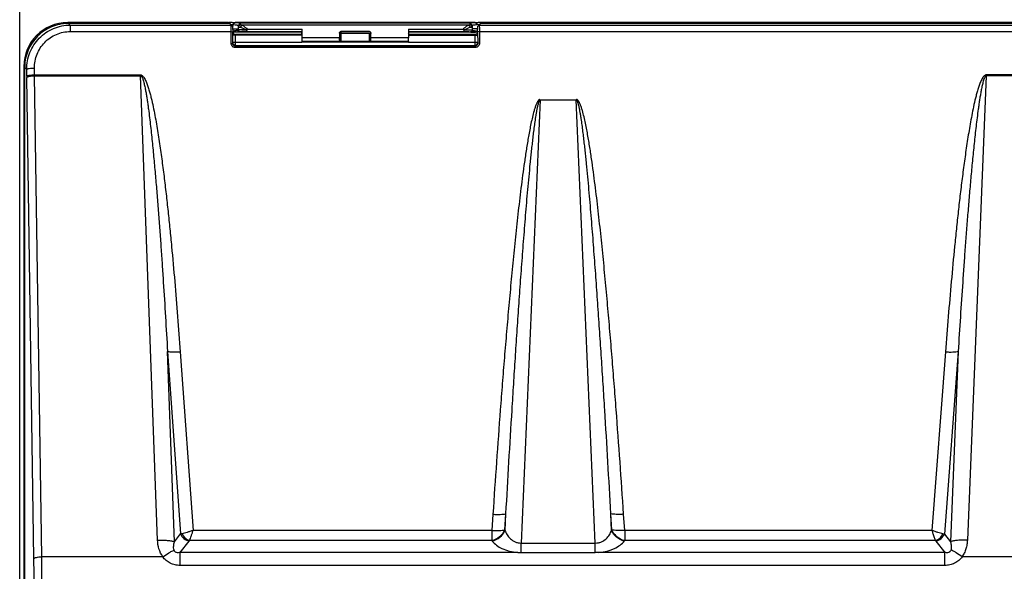
# Model space of a CAD drawing. Units: inches. Extents: x 0 to 17, y 0 to 11.
# Drawn here: x 2.1 to 4.4, y 7.7 to 9 of the extents above; entities that cross this region are included whole.
import ezdxf

# ---------------------------------------------------------------- set-up
doc = ezdxf.new("R2010")
doc.units = ezdxf.units.IN
doc.header["$LTSCALE"] = 0.935
doc.header["$MEASUREMENT"] = 0
doc.layers.get('0').update_dxf_attribs({"linetype": 'CONTINUOUS'})
doc.styles.add('TEXTSTYLE_2', font='shanno.ttf')
doc.dimstyles.new('DIMSTYLE_1', dxfattribs={"dimtxt": 0.188, "dimasz": 0.1875, "dimexe": 0.125, "dimexo": 0.0625, "dimgap": 0.094, "dimtad": 0, "dimtih": 1, "dimtoh": 1, "dimlfac": 5.319149, "dimzin": 4, "dimdsep": 46, "dimtxsty": 'TEXTSTYLE_2', "dimblk": '_FILLED', "dimblk1": '_FILLED', "dimblk2": '_FILLED', "dimcen": 0.09, "dimadec": 0, "dimazin": 0, "dimtp": 0.001, "dimtm": 0.001, "dimtfac": 1, "dimtofl": 0, "dimtmove": 0, "dimatfit": 3, "dimldrblk": '_FILLED', "dimfxl": 1, "dimtolj": 1, "dimtzin": 4, "dimarcsym": 0})

# ---------------------------------------------------------------- blocks, each defined once
blk = doc.blocks.new('_FILLED')
at = {"color": 0, "linetype": 'BYBLOCK'}
blk.add_solid([(0, 0), (-1, 0.167), (-1, -0.167)], dxfattribs=at)
blk = doc.blocks.new('*D0')
at = {"color": 2, "linetype": 'CONTINUOUS'}
for p, q in [((2.0626, 7.5438), (2.0626, 10.0446)), ((8.9394, 7.5438), (8.9394, 10.0446)), ((2.0626, 9.9196), (4.9932, 9.9196)), ((8.9394, 9.9196), (6.0088, 9.9196))]:
    blk.add_line(p, q, dxfattribs=at)
at = {"color": 2, "linetype": 'CONTINUOUS', "xscale": 0.1875, "yscale": 0.1875, "zscale": 0.1875, "rotation": 180}
blk.add_blockref('_FILLED', (2.0626, 9.9196), dxfattribs=at)
at = {"color": 2, "linetype": 'CONTINUOUS', "xscale": 0.1875, "yscale": 0.1875, "zscale": 0.1875}
blk.add_blockref('_FILLED', (8.9394, 9.9196), dxfattribs=at)
at = {"color": 2, "linetype": 'CONTINUOUS', "insert": (5.424, 10.0136), "char_height": 0.188, "width": 0.827616, "attachment_point": 2, "line_spacing_factor": 0.9, "style": 'TEXTSTYLE_2'}
blk.add_mtext('36.58\\P[929,1]', dxfattribs=at)

msp = doc.modelspace()

# ---------------------------------------------------------------- linework, layer by layer
at = {"color": 9, "linetype": 'CONTINUOUS'}
for p, q in [((2.178, 9.0355), (2.178, 9.0375)), ((2.1842, 9.0315), (2.1802, 9.0355)), ((2.1842, 9.0315), (2.1842, 9.016)), ((2.1842, 9.0315), (2.5708, 9.0315)), ((2.1842, 9.016), (2.5706, 9.016)), ((2.5639, 9.0349), (2.5639, 9.0375)), ((2.5706, 9.016), (2.5748, 9.0152)), ((2.5708, 9.0315), (2.5751, 9.0272)), ((2.5756, 9.0223), (2.5874, 9.0223)), ((2.5925, 9.0357), (2.5874, 9.0307)), ((2.5874, 9.0307), (2.5874, 9.0223)), ((2.5874, 9.0223), (2.5874, 9.0189)), ((2.588, 9.0195), (2.5874, 9.0189)), ((2.5931, 9.0326), (2.588, 9.0275)), ((2.588, 9.0275), (2.588, 9.0195)), ((3.1462, 9.0361), (2.5919, 9.0361)), ((3.1455, 9.0357), (2.5925, 9.0357)), ((3.1414, 9.0314), (2.5967, 9.0314)), ((2.6087, 9.0158), (2.7412, 9.0158)), ((2.6092, 9.022), (2.7413, 9.022)), ((2.8349, 9.0159), (2.8351, 9.0157)), ((2.8351, 8.9918), (2.8351, 9.0157)), ((2.8351, 9.0157), (2.9029, 9.0157)), ((2.9968, 9.022), (3.1288, 9.022)), ((2.9968, 9.0158), (3.1293, 9.0158)), ((3.1449, 9.0326), (3.15, 9.0275)), ((3.1455, 9.0357), (3.1506, 9.0307)), ((3.15, 9.0275), (3.15, 9.0195)), ((3.15, 9.0195), (3.1506, 9.0189)), ((3.1506, 9.0223), (3.1506, 9.0307)), ((3.1625, 9.0223), (3.1506, 9.0223)), ((3.1506, 9.0189), (3.1506, 9.0223)), ((3.1672, 9.0315), (3.163, 9.0272)), ((3.1674, 9.016), (3.1632, 9.0152)), ((3.1672, 9.0315), (5.2028, 9.0315)), ((3.1674, 9.016), (5.2026, 9.016)), ((3.1741, 9.0349), (3.1741, 9.0375)), ((2.7408, 9.0068), (2.5751, 9.0068)), ((2.5813, 9.0144), (2.5797, 9.0143)), ((2.5813, 9.0068), (2.5815, 9.0087)), ((2.5813, 8.9901), (2.5813, 9.0068)), ((2.5922, 9.0154), (2.5916, 9.0147)), ((2.8351, 8.9918), (2.7411, 8.9918)), ((2.8312, 9.0121), (2.8314, 9.0119)), ((2.8314, 9.0119), (2.8314, 8.9951)), ((2.8351, 9.0119), (2.9067, 9.0119)), ((2.9029, 8.9918), (2.9029, 9.0119)), ((2.997, 8.9918), (2.9029, 8.9918)), ((2.9971, 9.0068), (3.1629, 9.0068)), ((3.1459, 9.0154), (3.1465, 9.0147)), ((3.1565, 9.0087), (3.1567, 9.0068)), ((3.1567, 9.0144), (3.1583, 9.0143)), ((3.1567, 9.0068), (3.1567, 8.9901)), ((2.5748, 8.9871), (2.5751, 8.9888)), ((2.5751, 8.9901), (2.741, 8.9901)), ((2.5751, 8.9888), (2.5751, 8.9901)), ((2.5809, 8.9807), (2.5813, 8.9827)), ((2.5809, 8.9772), (2.5809, 8.9807)), ((2.5813, 8.9827), (2.5813, 8.9901)), ((2.5813, 8.9827), (3.1567, 8.9827)), ((2.997, 8.9901), (3.1629, 8.9901)), ((3.1567, 8.9901), (3.1567, 8.9827)), ((3.1567, 8.9827), (3.1571, 8.9807)), ((3.1571, 8.9772), (3.1571, 8.9807)), ((3.1629, 8.9901), (3.1629, 8.9888)), ((3.1629, 8.9888), (3.1633, 8.9871)), ((2.0745, 8.932), (2.0725, 8.932)), ((2.0795, 8.9249), (2.0745, 8.9299)), ((2.0797, 8.9085), (2.0795, 8.9249)), ((2.0985, 8.9117), (2.0983, 8.9281)), ((2.0967, 7.7483), (2.0798, 8.9053)), ((2.0985, 8.9117), (2.3531, 8.9117)), ((2.1155, 7.7524), (2.0985, 8.9096)), ((2.0985, 8.9096), (2.3531, 8.9096)), ((2.3531, 8.9096), (2.3531, 8.9117)), ((2.3939, 7.7926), (2.3531, 8.9096)), ((4.3855, 8.9096), (4.3401, 7.7924)), ((4.3855, 8.9117), (4.3855, 8.9096)), ((4.4722, 8.9117), (4.3855, 8.9117)), ((4.4722, 8.9096), (4.3855, 8.9096)), ((3.3135, 8.852), (3.268, 7.7856)), ((3.4458, 7.7856), (3.4002, 8.8519)), ((2.4178, 8.2465), (2.4493, 7.8073)), ((2.4346, 7.7886), (2.4178, 8.2465)), ((2.4484, 8.2456), (2.4792, 7.816)), ((4.2875, 8.2456), (4.2549, 7.816)), ((4.318, 8.2464), (4.2848, 7.8072)), ((4.318, 8.2464), (4.2995, 7.7885)), ((3.1999, 7.8548), (3.1973, 7.816)), ((3.2304, 7.8559), (3.2279, 7.8171)), ((3.2304, 7.8559), (3.2287, 7.816)), ((3.4859, 7.8171), (3.4833, 7.8559)), ((3.485, 7.816), (3.4833, 7.8559)), ((3.5165, 7.816), (3.5139, 7.8548)), ((3.1973, 7.816), (2.4792, 7.816)), ((3.1973, 7.816), (3.1973, 7.7915)), ((3.2279, 7.8171), (3.2287, 7.816)), ((3.485, 7.816), (3.4859, 7.8171)), ((3.5165, 7.816), (3.5165, 7.7915)), ((4.2549, 7.816), (3.5165, 7.816)), ((2.4346, 7.7886), (2.4493, 7.8073)), ((2.448, 7.7629), (2.4697, 7.7904)), ((2.4528, 7.808), (2.4493, 7.8073)), ((2.4708, 7.7915), (2.4697, 7.7904)), ((3.1973, 7.7915), (2.4708, 7.7915)), ((3.1973, 7.7915), (3.1981, 7.7904)), ((3.268, 7.7626), (3.268, 7.7856)), ((3.268, 7.7856), (3.4458, 7.7856)), ((3.4458, 7.7626), (3.4458, 7.7856)), ((3.5156, 7.7904), (3.5165, 7.7915)), ((4.2634, 7.7915), (3.5165, 7.7915)), ((4.2634, 7.7915), (4.2645, 7.7904)), ((4.2645, 7.7904), (4.286, 7.7629)), ((4.2848, 7.8072), (4.2813, 7.8079)), ((4.2848, 7.8072), (4.2995, 7.7885)), ((2.448, 7.7318), (2.448, 7.7629)), ((3.2597, 7.7629), (2.448, 7.7629)), ((3.2597, 7.7629), (3.2676, 7.7626)), ((3.4541, 7.7629), (3.4458, 7.7626)), ((3.4565, 7.763), (3.4541, 7.7629)), ((4.286, 7.7318), (4.286, 7.7629)), ((4.286, 7.7318), (2.448, 7.7318))]:
    msp.add_line(p, q, dxfattribs=at)
at = {"color": 7, "linetype": 'CONTINUOUS'}
for p, q in [((2.5639, 9.0375), (2.178, 9.0375)), ((2.5443, 9.0355), (2.1802, 9.0355)), ((2.5614, 9.0351), (2.5534, 9.0354)), ((2.567, 9.0346), (2.5614, 9.0351)), ((2.5736, 9.0375), (2.565, 9.0375)), ((2.571, 9.0321), (2.5694, 9.034)), ((2.5694, 9.034), (2.5736, 9.0298)), ((2.5705, 8.9879), (2.5706, 9.016)), ((2.5706, 9.016), (2.5707, 9.0292)), ((2.5707, 9.0292), (2.5708, 9.0303)), ((2.5708, 9.0315), (2.571, 9.0321)), ((2.5708, 9.0303), (2.5708, 9.0315)), ((2.5753, 9.0279), (2.571, 9.0321)), ((2.5805, 9.0372), (2.5729, 9.0374)), ((2.5733, 9.033), (2.5768, 9.0349)), ((2.5733, 9.033), (2.5807, 9.0324)), ((2.5753, 9.0278), (2.5736, 9.0298)), ((2.5749, 9.0212), (2.5751, 9.0272)), ((2.5751, 9.0272), (2.5753, 9.0279)), ((3.1576, 9.0375), (2.5805, 9.0375)), ((2.5874, 9.0307), (2.588, 9.0275)), ((2.5967, 9.0314), (2.5923, 9.0264)), ((2.5925, 9.0357), (2.5931, 9.0326)), ((2.608, 9.0193), (2.6066, 9.0199)), ((2.7398, 9.0143), (2.7412, 9.0158)), ((2.9031, 9.0159), (2.8349, 9.0159)), ((2.9968, 9.0158), (2.9983, 9.0143)), ((3.1315, 9.0199), (3.1301, 9.0193)), ((3.1414, 9.0314), (3.1457, 9.0264)), ((3.1449, 9.0326), (3.1455, 9.0357)), ((3.15, 9.0275), (3.1506, 9.0307)), ((3.1641, 9.0374), (3.1576, 9.0372)), ((3.1628, 9.0278), (3.167, 9.0321)), ((3.1644, 9.0298), (3.1628, 9.0278)), ((3.1628, 9.0279), (3.163, 9.0272)), ((3.163, 9.0272), (3.1631, 9.021)), ((3.1731, 9.0375), (3.1644, 9.0375)), ((3.1687, 9.034), (3.1644, 9.0298)), ((3.1687, 9.034), (3.167, 9.0321)), ((3.167, 9.0321), (3.1672, 9.0315)), ((3.1672, 9.0315), (3.1674, 9.0235)), ((3.1674, 9.0235), (3.1674, 9.016)), ((3.1674, 9.016), (3.1675, 8.9879)), ((5.1959, 9.0375), (3.1741, 9.0375)), ((5.1763, 9.0355), (3.1937, 9.0355)), ((2.5748, 8.9871), (2.5748, 9.0152)), ((2.5797, 9.0143), (2.5752, 9.0144)), ((2.7398, 9.0143), (2.5797, 9.0143)), ((2.7408, 9.0087), (2.5814, 9.0087)), ((2.7408, 9.0112), (2.7398, 9.0143)), ((2.7411, 8.9918), (2.7412, 9.0008)), ((2.8312, 9.0008), (2.7412, 9.0008)), ((2.8314, 8.9951), (2.8312, 9.0008)), ((2.9029, 8.9918), (2.8351, 8.9918)), ((2.9067, 8.9951), (2.9068, 9.0008)), ((2.9968, 9.0008), (2.9068, 9.0008)), ((2.997, 8.9918), (2.9968, 9.0008)), ((3.1566, 9.0087), (2.9971, 9.0087)), ((2.9972, 9.0112), (2.9983, 9.0143)), ((3.1583, 9.0143), (2.9983, 9.0143)), ((3.1598, 9.0144), (3.1583, 9.0143)), ((3.1615, 9.0144), (3.1598, 9.0144)), ((3.1626, 9.0144), (3.1615, 9.0144)), ((3.1632, 9.0152), (3.1633, 8.9871)), ((2.5705, 8.9879), (2.5748, 8.9871)), ((3.1571, 8.9807), (2.5809, 8.9807)), ((3.1571, 8.9772), (2.5809, 8.9772)), ((2.997, 8.9904), (2.741, 8.9904)), ((3.1675, 8.9879), (3.1633, 8.9871)), ((2.0725, 8.932), (2.0725, 7.5958)), ((2.0745, 8.9299), (2.0745, 7.6754)), ((3.3129, 8.852), (3.4003, 8.8519)), ((3.2676, 7.7626), (3.4458, 7.7626)), ((4.286, 7.7629), (3.4541, 7.7629)), ((2.4069, 7.7524), (2.1155, 7.7524)), ((4.5306, 7.7524), (4.3271, 7.7524))]:
    msp.add_line(p, q, dxfattribs=at)
for centre, radius, start, end in [((2.178, 8.932), 0.1055, 90, 180), ((2.1802, 8.931), 0.1045, 89.9866, 91.0026), ((2.5446, 8.6663), 0.3692, 88.6291, 90.0481), ((2.5645, 9.4106), 0.373, 269.9158, 270.0842), ((2.5644, 8.6861), 0.3514, 89.1727, 89.8989), ((2.5645, 8.6924), 0.3451, 88.6075, 89.1776), ((2.5598, 9.3912), 0.3585, 271.7115, 272.1489), ((3.1851, 9.0137), 0.6103, 179.2975, 179.8586), ((2.5362, 9.1053), 0.0812, 299.9632, 303.0252), ((3.172, 8.8819), 0.1513, 92.7287, 93.7009), ((2.5868, 9.014), 0.5764, 0.1249, 0.7032), ((3.1729, 8.7169), 0.3206, 91.3944, 91.5778), ((3.1757, 9.3156), 0.2828, 267.7834, 268.3408), ((3.1736, 8.6842), 0.3534, 90.0872, 91.3834), ((3.1736, 9.4249), 0.3873, 269.9259, 270.0741), ((3.1935, 8.6633), 0.3722, 89.9578, 91.3881), ((2.1792, 8.9299), 0.1046, 178.9915, 180.0118)]:
    msp.add_arc(centre, radius, start, end, dxfattribs=at)
at = {"color": 9, "linetype": 'CONTINUOUS'}
for centre, radius, start, end in [((2.5922, 9.0195), 0.00413, 209.9582, 225.6638), ((2.8351, 9.0119), 0.00376, 90.0033, 179.9967), ((3.1459, 9.0195), 0.00412, 299.9447, 314.0966), ((2.9103, 8.9174), 0.8306, 180.6172, 180.8399), ((2.4525, 8.9176), 0.3541, 180.9454, 181.2865), ((-43.172, 7.1508), 45.2727, 359.24375, 0.75622), ((-43.7646, 7.1508), 45.884, 359.24876, 0.75124)]:
    msp.add_arc(centre, radius, start, end, dxfattribs=at)
at = {"color": 7, "linetype": 'CONTINUOUS'}
for centre, major_axis, ratio, start_param, end_param in [((2.741, 9.0127), (0, 0.0188), 0.017455, -2.256366, -1.055256), ((2.7412, 9.0199), (0, 0.00414), 0.017455, -3.124139, -1.055256), ((2.9971, 9.0127), (0, 0.0188), 0.017455, 1.055256, 2.256366), ((2.9968, 9.0199), (0, 0.00414), 0.017455, 1.055256, 3.124139), ((2.741, 8.996), (0, 0.00564), 0.017455, 2.717402, 3.864714), ((2.8315, 9.0127), (0, 0.0188), 0.017455, -4.682528, -4.026819), ((2.8351, 8.9951), (0.00376, 0), 0.882605, -3.124139, -1.570796), ((2.9029, 8.9951), (0.00376, 0), 0.882605, -1.570796, -0.017453), ((2.9065, 9.0127), (0, 0.0188), 0.017455, -2.256366, -1.600658), ((2.997, 8.996), (0, 0.00564), 0.017455, -3.864714, -2.717402)]:
    msp.add_ellipse(centre, major_axis=major_axis, ratio=ratio, start_param=start_param, end_param=end_param, dxfattribs=at)
for points, knots in [([(2.1783, 9.0355), (2.1716, 9.0354), (2.1581, 9.0338), (2.1387, 9.0277), (2.1207, 9.018), (2.105, 9.005), (2.0921, 8.9893), (2.0823, 8.9714), (2.0762, 8.952), (2.0747, 8.9385), (2.0746, 8.9317)], [0, 0, 0, 0, 0.124991, 0.250041, 0.375014, 0.500019, 0.625025, 0.749997, 0.875025, 1, 1, 1, 1]), ([(2.5694, 9.034), (2.5693, 9.0341), (2.5691, 9.0342), (2.5686, 9.0344), (2.5679, 9.0345), (2.5673, 9.0346), (2.567, 9.0346)], [0, 0, 0, 0, 0.111965, 0.316233, 0.613469, 1, 1, 1, 1]), ([(2.5919, 9.0361), (2.5914, 9.0363), (2.59, 9.0365), (2.5875, 9.0367), (2.5842, 9.037), (2.5818, 9.0371), (2.5805, 9.0372)], [0, 0, 0, 0, 0.147595, 0.367992, 0.654561, 1, 1, 1, 1]), ([(2.5807, 9.0324), (2.5816, 9.0323), (2.5833, 9.0321), (2.5852, 9.0318), (2.5863, 9.0314), (2.5869, 9.0312), (2.5872, 9.0309), (2.5874, 9.0308), (2.5874, 9.0307)], [0, 0, 0, 0, 0.400507, 0.70395, 0.817204, 0.904158, 0.964628, 1, 1, 1, 1]), ([(2.588, 9.0275), (2.5881, 9.0274), (2.5885, 9.0271), (2.5893, 9.0269), (2.5907, 9.0266), (2.5917, 9.0264), (2.5923, 9.0264)], [0, 0, 0, 0, 0.098631, 0.294164, 0.594643, 1, 1, 1, 1]), ([(2.5919, 9.0361), (2.592, 9.0361), (2.5922, 9.036), (2.5925, 9.0359), (2.5925, 9.0357)], [0, 0, 0, 0, 0.385209, 1, 1, 1, 1]), ([(2.5923, 9.0264), (2.5933, 9.0263), (2.5955, 9.0256), (2.5989, 9.0241), (2.6026, 9.0222), (2.6052, 9.0207), (2.6066, 9.0199)], [0, 0, 0, 0, 0.192515, 0.431113, 0.70372, 1, 1, 1, 1]), ([(2.5931, 9.0326), (2.5931, 9.0324), (2.5935, 9.0322), (2.5942, 9.0319), (2.5953, 9.0316), (2.5962, 9.0315), (2.5967, 9.0314)], [0, 0, 0, 0, 0.105977, 0.302576, 0.600328, 1, 1, 1, 1]), ([(2.5967, 9.0314), (2.5971, 9.0313), (2.5979, 9.031), (2.5998, 9.03), (2.6024, 9.0281), (2.6057, 9.0252), (2.608, 9.0231), (2.6092, 9.022)], [0, 0, 0, 0, 0.07741, 0.172365, 0.40616, 0.686733, 1, 1, 1, 1]), ([(2.6092, 9.022), (2.6094, 9.0218), (2.6098, 9.0212), (2.6095, 9.0203), (2.6088, 9.0197), (2.6082, 9.0194), (2.608, 9.0193)], [0, 0, 0, 0, 0.239765, 0.488604, 0.744575, 1, 1, 1, 1]), ([(2.608, 9.0193), (2.608, 9.0188), (2.608, 9.018), (2.6082, 9.0169), (2.6084, 9.0162), (2.6086, 9.0158), (2.6087, 9.0158)], [0, 0, 0, 0, 0.375016, 0.685006, 0.895783, 1, 1, 1, 1]), ([(2.8312, 9.0121), (2.8312, 9.0131), (2.832, 9.0151), (2.834, 9.0159), (2.8349, 9.0159)], [0, 0, 0, 0, 0.500068, 1, 1, 1, 1]), ([(2.9031, 9.0159), (2.9041, 9.0159), (2.9061, 9.0151), (2.9069, 9.0131), (2.9069, 9.0121)], [0, 0, 0, 0, 0.499968, 1, 1, 1, 1]), ([(3.1301, 9.0193), (3.1298, 9.0194), (3.1293, 9.0197), (3.1285, 9.0203), (3.1282, 9.0212), (3.1286, 9.0218), (3.1288, 9.022)], [0, 0, 0, 0, 0.255375, 0.511705, 0.761016, 1, 1, 1, 1]), ([(3.1288, 9.022), (3.13, 9.0231), (3.1323, 9.0252), (3.1356, 9.0281), (3.1382, 9.03), (3.1401, 9.031), (3.141, 9.0313), (3.1414, 9.0314)], [0, 0, 0, 0, 0.313258, 0.593924, 0.827131, 0.921688, 1, 1, 1, 1]), ([(3.1301, 9.0193), (3.1301, 9.0188), (3.13, 9.018), (3.1298, 9.0169), (3.1297, 9.0162), (3.1294, 9.0158), (3.1293, 9.0158)], [0, 0, 0, 0, 0.375058, 0.685018, 0.895762, 1, 1, 1, 1]), ([(3.1315, 9.0199), (3.1342, 9.0215), (3.138, 9.0236), (3.1428, 9.0257), (3.1448, 9.0262), (3.1457, 9.0264)], [0, 0, 0, 0, 0.603292, 0.827861, 1, 1, 1, 1]), ([(3.1414, 9.0314), (3.1419, 9.0315), (3.1427, 9.0316), (3.1438, 9.0319), (3.1445, 9.0322), (3.1449, 9.0324), (3.1449, 9.0326)], [0, 0, 0, 0, 0.397689, 0.694884, 0.892176, 1, 1, 1, 1]), ([(3.1455, 9.0357), (3.1455, 9.0358), (3.1457, 9.036), (3.146, 9.0361), (3.1462, 9.0361)], [0, 0, 0, 0, 0.355758, 1, 1, 1, 1]), ([(3.1457, 9.0264), (3.1463, 9.0264), (3.1474, 9.0266), (3.1487, 9.0269), (3.1495, 9.0271), (3.15, 9.0274), (3.15, 9.0275)], [0, 0, 0, 0, 0.404198, 0.705859, 0.901736, 1, 1, 1, 1]), ([(3.1576, 9.0372), (3.1562, 9.0371), (3.1538, 9.037), (3.1506, 9.0367), (3.1481, 9.0365), (3.1467, 9.0363), (3.1462, 9.0361)], [0, 0, 0, 0, 0.345416, 0.633599, 0.854341, 1, 1, 1, 1]), ([(3.1506, 9.0307), (3.1506, 9.0308), (3.1509, 9.0311), (3.1516, 9.0314), (3.1526, 9.0317), (3.1546, 9.0321), (3.1578, 9.0325), (3.1606, 9.0327), (3.1622, 9.0329)], [0, 0, 0, 0, 0.032757, 0.091441, 0.178304, 0.293166, 0.6015, 1, 1, 1, 1]), ([(3.1709, 9.0346), (3.1706, 9.0346), (3.1701, 9.0345), (3.1694, 9.0344), (3.169, 9.0342), (3.1687, 9.0341), (3.1687, 9.034)], [0, 0, 0, 0, 0.389096, 0.686591, 0.889669, 1, 1, 1, 1]), ([(3.1844, 9.0354), (3.1818, 9.0353), (3.1773, 9.0352), (3.1727, 9.0348), (3.1709, 9.0346)], [0, 0, 0, 0, 0.592309, 1, 1, 1, 1]), ([(2.5753, 9.015), (2.5753, 9.0139), (2.5758, 9.0117), (2.5774, 9.0101), (2.5784, 9.0095)], [0, 0, 0, 0, 0.500342, 1, 1, 1, 1]), ([(3.1628, 9.0149), (3.1628, 9.0138), (3.1622, 9.0117), (3.1606, 9.0101), (3.1597, 9.0095)], [0, 0, 0, 0, 0.499362, 1, 1, 1, 1]), ([(2.5809, 8.9772), (2.5795, 8.9772), (2.5774, 8.9777), (2.5749, 8.9791), (2.5729, 8.9809), (2.571, 8.9838), (2.5705, 8.9865), (2.5705, 8.9879)], [0, 0, 0, 0, 0.258012, 0.384495, 0.510372, 0.758328, 1, 1, 1, 1]), ([(2.5809, 8.9807), (2.5801, 8.9807), (2.5784, 8.9811), (2.5763, 8.9826), (2.575, 8.9847), (2.5748, 8.9863), (2.5748, 8.9871)], [0, 0, 0, 0, 0.256828, 0.509727, 0.756667, 1, 1, 1, 1]), ([(3.1675, 8.9879), (3.1676, 8.9865), (3.167, 8.9837), (3.1651, 8.9808), (3.163, 8.979), (3.1606, 8.9776), (3.1585, 8.9772), (3.1571, 8.9772)], [0, 0, 0, 0, 0.248449, 0.498807, 0.624671, 0.749996, 1, 1, 1, 1]), ([(3.1633, 8.9871), (3.1633, 8.9863), (3.163, 8.9847), (3.1617, 8.9826), (3.1596, 8.9811), (3.158, 8.9807), (3.1571, 8.9807)], [0, 0, 0, 0, 0.243453, 0.490509, 0.743282, 1, 1, 1, 1])]:
    msp.add_open_spline(points, degree=3, knots=knots, dxfattribs=at)
at = {"color": 9, "linetype": 'CONTINUOUS'}
for points, knots in [([(2.0795, 8.9249), (2.0795, 8.9317), (2.0807, 8.9456), (2.0865, 8.9656), (2.096, 8.9841), (2.109, 9.0004), (2.125, 9.0138), (2.1434, 9.0239), (2.1634, 9.03), (2.1773, 9.0314), (2.1842, 9.0315)], [0, 0, 0, 0, 0.1245, 0.249188, 0.373868, 0.498729, 0.623758, 0.748944, 0.87443, 1, 1, 1, 1]), ([(2.0983, 8.9281), (2.0982, 8.9338), (2.0992, 8.9451), (2.1039, 8.9615), (2.1116, 8.9768), (2.1223, 8.9903), (2.1354, 9.0014), (2.1505, 9.0097), (2.167, 9.0148), (2.1785, 9.016), (2.1842, 9.016)], [0, 0, 0, 0, 0.124078, 0.248426, 0.372893, 0.497695, 0.622823, 0.748247, 0.874064, 1, 1, 1, 1]), ([(2.5874, 9.0189), (2.5874, 9.0188), (2.5873, 9.0188), (2.5871, 9.0187), (2.5868, 9.0187), (2.5862, 9.0185), (2.5852, 9.0184), (2.5838, 9.0182), (2.582, 9.0179), (2.5799, 9.0175), (2.5776, 9.0171), (2.5761, 9.0167), (2.5753, 9.0165)], [0, 0, 0, 0, 0.00852, 0.024887, 0.049572, 0.082544, 0.172621, 0.29296, 0.440443, 0.611021, 0.799631, 1, 1, 1, 1]), ([(2.6066, 9.0199), (2.6053, 9.0199), (2.6028, 9.0199), (2.5992, 9.0198), (2.5961, 9.0198), (2.5934, 9.0198), (2.5915, 9.0197), (2.5902, 9.0197), (2.5895, 9.0196), (2.5889, 9.0196), (2.5885, 9.0196), (2.5882, 9.0195), (2.5881, 9.0195), (2.588, 9.0195)], [0, 0, 0, 0, 0.210236, 0.402769, 0.573628, 0.719322, 0.836871, 0.884316, 0.923872, 0.955339, 0.978563, 0.99344, 1, 1, 1, 1]), ([(2.5916, 9.0147), (2.5908, 9.0147), (2.5894, 9.0151), (2.5883, 9.0162), (2.588, 9.0168)], [0, 0, 0, 0, 0.499981, 1, 1, 1, 1]), ([(2.5922, 9.0154), (2.5916, 9.0154), (2.5906, 9.0156), (2.5897, 9.0162), (2.5893, 9.0165)], [0, 0, 0, 0, 0.499427, 1, 1, 1, 1]), ([(2.6087, 9.0158), (2.6076, 9.0158), (2.6054, 9.0158), (2.6022, 9.0157), (2.5994, 9.0157), (2.597, 9.0156), (2.5953, 9.0156), (2.5941, 9.0155), (2.5935, 9.0155), (2.593, 9.0155), (2.5926, 9.0154), (2.5923, 9.0154), (2.5922, 9.0154), (2.5922, 9.0154)], [0, 0, 0, 0, 0.209449, 0.401668, 0.57254, 0.718442, 0.836277, 0.883866, 0.923554, 0.955129, 0.978436, 0.993375, 1, 1, 1, 1]), ([(3.1293, 9.0158), (3.1305, 9.0158), (3.1327, 9.0158), (3.1358, 9.0157), (3.1387, 9.0157), (3.1411, 9.0156), (3.1428, 9.0156), (3.1439, 9.0155), (3.1446, 9.0155), (3.1451, 9.0155), (3.1455, 9.0154), (3.1457, 9.0154), (3.1458, 9.0154), (3.1459, 9.0154)], [0, 0, 0, 0, 0.20929, 0.401628, 0.572483, 0.718368, 0.836233, 0.883825, 0.923528, 0.955113, 0.978415, 0.993364, 1, 1, 1, 1]), ([(3.1315, 9.0199), (3.1328, 9.0199), (3.1353, 9.0199), (3.1388, 9.0198), (3.142, 9.0198), (3.1446, 9.0198), (3.1466, 9.0197), (3.1478, 9.0197), (3.1486, 9.0196), (3.1491, 9.0196), (3.1496, 9.0196), (3.1498, 9.0195), (3.15, 9.0195), (3.15, 9.0195)], [0, 0, 0, 0, 0.210162, 0.402738, 0.573581, 0.719291, 0.836849, 0.884299, 0.923857, 0.955334, 0.978555, 0.993435, 1, 1, 1, 1]), ([(3.1506, 9.0189), (3.1506, 9.0182), (3.1502, 9.0167), (3.1492, 9.0157), (3.1486, 9.0153)], [0, 0, 0, 0, 0.499981, 1, 1, 1, 1]), ([(3.15, 9.0195), (3.15, 9.0189), (3.1498, 9.0178), (3.1491, 9.0169), (3.1487, 9.0165)], [0, 0, 0, 0, 0.499524, 1, 1, 1, 1]), ([(3.1506, 9.0189), (3.1506, 9.0188), (3.1507, 9.0188), (3.1509, 9.0187), (3.1512, 9.0187), (3.1518, 9.0185), (3.1528, 9.0184), (3.1543, 9.0182), (3.1561, 9.0179), (3.1581, 9.0175), (3.1604, 9.0171), (3.162, 9.0167), (3.1628, 9.0165)], [0, 0, 0, 0, 0.00853, 0.024905, 0.049593, 0.082569, 0.172642, 0.292978, 0.440465, 0.611043, 0.799648, 1, 1, 1, 1]), ([(2.5916, 9.0147), (2.5915, 9.0147), (2.5915, 9.0147), (2.5913, 9.0147), (2.5911, 9.0147), (2.5906, 9.0146), (2.5898, 9.0146), (2.5886, 9.0145), (2.5872, 9.0145), (2.5854, 9.0144), (2.5835, 9.0144), (2.5821, 9.0144), (2.5813, 9.0144)], [0, 0, 0, 0, 0.007201, 0.022282, 0.045357, 0.076377, 0.161777, 0.277243, 0.421075, 0.59119, 0.785091, 1, 1, 1, 1]), ([(3.1465, 9.0147), (3.1465, 9.0147), (3.1466, 9.0147), (3.1467, 9.0147), (3.147, 9.0147), (3.1474, 9.0146), (3.1482, 9.0146), (3.1494, 9.0145), (3.1509, 9.0145), (3.1526, 9.0144), (3.1546, 9.0144), (3.156, 9.0144), (3.1567, 9.0144)], [0, 0, 0, 0, 0.007209, 0.022301, 0.045384, 0.07641, 0.161808, 0.277273, 0.421108, 0.591229, 0.785136, 1, 1, 1, 1]), ([(2.5813, 8.9827), (2.5805, 8.9827), (2.5789, 8.983), (2.5768, 8.9843), (2.5754, 8.9864), (2.5751, 8.988), (2.5751, 8.9888)], [0, 0, 0, 0, 0.250115, 0.500598, 0.750728, 1, 1, 1, 1]), ([(3.1567, 8.9827), (3.1575, 8.9827), (3.1592, 8.983), (3.1612, 8.9843), (3.1626, 8.9864), (3.1629, 8.988), (3.1629, 8.9888)], [0, 0, 0, 0, 0.250115, 0.500598, 0.750728, 1, 1, 1, 1]), ([(2.0795, 8.9249), (2.0796, 8.9251), (2.0802, 8.9256), (2.0814, 8.9262), (2.0832, 8.9267), (2.0866, 8.9274), (2.0917, 8.9279), (2.096, 8.9281), (2.0983, 8.9281)], [0, 0, 0, 0, 0.042393, 0.111243, 0.208273, 0.331684, 0.64202, 1, 1, 1, 1]), ([(2.0797, 8.9085), (2.0798, 8.9087), (2.0804, 8.9092), (2.0816, 8.9098), (2.0834, 8.9103), (2.0868, 8.911), (2.0919, 8.9115), (2.0962, 8.9117), (2.0985, 8.9117)], [0, 0, 0, 0, 0.042393, 0.111242, 0.208272, 0.331683, 0.642019, 1, 1, 1, 1]), ([(2.0798, 8.9053), (2.0798, 8.9056), (2.0804, 8.9062), (2.0816, 8.907), (2.0834, 8.9077), (2.0868, 8.9086), (2.0919, 8.9094), (2.0962, 8.9096), (2.0985, 8.9096)], [0, 0, 0, 0, 0.04986, 0.122393, 0.220594, 0.343422, 0.649092, 1, 1, 1, 1]), ([(2.3531, 8.9117), (2.354, 8.9117), (2.3557, 8.9112), (2.3579, 8.9096), (2.3597, 8.9077), (2.3618, 8.9048), (2.364, 8.9009), (2.3663, 8.8961), (2.3683, 8.8912), (2.3707, 8.8845), (2.3733, 8.8761), (2.3762, 8.8659), (2.3796, 8.8522), (2.3835, 8.835), (2.3876, 8.8142), (2.3913, 8.7933), (2.3948, 8.7724), (2.3981, 8.7514), (2.4011, 8.7305), (2.405, 8.7025), (2.4095, 8.6675), (2.4145, 8.6254), (2.4191, 8.5833), (2.4235, 8.5411), (2.429, 8.4849), (2.4353, 8.4145), (2.4422, 8.3301), (2.4464, 8.2737), (2.4484, 8.2456)], [0, 0, 0, 0, 0.003944, 0.007886, 0.011817, 0.015743, 0.023579, 0.031409, 0.039234, 0.047057, 0.062696, 0.078331, 0.093963, 0.12522, 0.156474, 0.187725, 0.218973, 0.25022, 0.281466, 0.312711, 0.375198, 0.437683, 0.500167, 0.562649, 0.62513, 0.750089, 0.875045, 1, 1, 1, 1]), ([(2.3531, 8.9096), (2.3539, 8.9096), (2.3551, 8.9086), (2.356, 8.9072), (2.3569, 8.9056), (2.3577, 8.9036), (2.359, 8.9004), (2.3602, 8.8962), (2.3616, 8.8911), (2.3627, 8.886), (2.3642, 8.8792), (2.3658, 8.8707), (2.3675, 8.8604), (2.3691, 8.8501), (2.3707, 8.8397), (2.3725, 8.8259), (2.3747, 8.8087), (2.3772, 8.7879), (2.3794, 8.7671), (2.3816, 8.7464), (2.3836, 8.7256), (2.3862, 8.6979), (2.3893, 8.6632), (2.3928, 8.6216), (2.3961, 8.5799), (2.3992, 8.5383), (2.4022, 8.4966), (2.405, 8.4549), (2.4087, 8.3994), (2.413, 8.3299), (2.4163, 8.2743), (2.4178, 8.2465)], [0, 0, 0, 0, 0.003872, 0.005838, 0.007801, 0.011719, 0.015634, 0.023458, 0.031278, 0.039097, 0.046914, 0.062547, 0.078177, 0.093806, 0.109434, 0.125062, 0.156315, 0.187567, 0.218818, 0.250068, 0.281318, 0.312567, 0.375064, 0.43756, 0.500055, 0.56255, 0.625044, 0.687538, 0.750031, 0.875016, 1, 1, 1, 1]), ([(4.3855, 8.9117), (4.3846, 8.9117), (4.3828, 8.9112), (4.3806, 8.9096), (4.3788, 8.9077), (4.3767, 8.9048), (4.3745, 8.9009), (4.3722, 8.8961), (4.3702, 8.8912), (4.3678, 8.8846), (4.3651, 8.8762), (4.3622, 8.8659), (4.3587, 8.8522), (4.3548, 8.835), (4.3506, 8.8142), (4.3467, 8.7934), (4.3432, 8.7725), (4.3398, 8.7515), (4.3367, 8.7305), (4.3327, 8.7026), (4.3281, 8.6675), (4.3229, 8.6254), (4.3181, 8.5833), (4.3136, 8.5412), (4.3079, 8.4849), (4.3013, 8.4146), (4.294, 8.3301), (4.2896, 8.2737), (4.2875, 8.2456)], [0, 0, 0, 0, 0.003945, 0.007885, 0.011818, 0.015743, 0.023579, 0.031409, 0.039235, 0.047058, 0.062697, 0.078332, 0.093964, 0.125223, 0.156476, 0.187727, 0.218976, 0.250223, 0.281469, 0.312714, 0.375201, 0.437686, 0.500169, 0.562651, 0.625132, 0.75009, 0.875046, 1, 1, 1, 1]), ([(4.3855, 8.9096), (4.3846, 8.9096), (4.3835, 8.9086), (4.3825, 8.9072), (4.3817, 8.9056), (4.3808, 8.9036), (4.3795, 8.9004), (4.3783, 8.8962), (4.3769, 8.8911), (4.3757, 8.8861), (4.3742, 8.8792), (4.3726, 8.8707), (4.3708, 8.8604), (4.3692, 8.8501), (4.3676, 8.8397), (4.3657, 8.8259), (4.3634, 8.8087), (4.3609, 8.7879), (4.3585, 8.7672), (4.3563, 8.7464), (4.3542, 8.7256), (4.3514, 8.6979), (4.3482, 8.6632), (4.3446, 8.6216), (4.3412, 8.5799), (4.3379, 8.5382), (4.3347, 8.4966), (4.3317, 8.4549), (4.3278, 8.3993), (4.3232, 8.3298), (4.3197, 8.2742), (4.318, 8.2464)], [0, 0, 0, 0, 0.003873, 0.005839, 0.007802, 0.01172, 0.015635, 0.023459, 0.03128, 0.039099, 0.046916, 0.062549, 0.078179, 0.093808, 0.109437, 0.125064, 0.156318, 0.18757, 0.218821, 0.250071, 0.281321, 0.31257, 0.375067, 0.437563, 0.500058, 0.562552, 0.625046, 0.687539, 0.750032, 0.875017, 1, 1, 1, 1]), ([(3.3129, 8.852), (3.3127, 8.8523), (3.3119, 8.8524), (3.311, 8.852), (3.3103, 8.8513), (3.3096, 8.8505), (3.3089, 8.8498), (3.3081, 8.8488), (3.3072, 8.8474), (3.3062, 8.8456), (3.3051, 8.8433), (3.3038, 8.8403), (3.3023, 8.8366), (3.3006, 8.8316), (3.2979, 8.8228), (3.2947, 8.8101), (3.2913, 8.7947), (3.2882, 8.7793), (3.2854, 8.7638), (3.2827, 8.7482), (3.2794, 8.7275), (3.2756, 8.7015), (3.2713, 8.6703), (3.2673, 8.6391), (3.2635, 8.6078), (3.26, 8.5765), (3.2554, 8.5348), (3.2499, 8.4826), (3.2439, 8.4199), (3.2381, 8.3572), (3.2326, 8.2944), (3.2274, 8.2316), (3.2224, 8.1689), (3.216, 8.0851), (3.2083, 7.9804), (3.2026, 7.8967), (3.1999, 7.8548)], [0, 0, 0, 0, 0.000998, 0.001987, 0.002994, 0.003996, 0.004972, 0.005947, 0.007914, 0.009872, 0.011831, 0.015745, 0.019658, 0.023569, 0.031389, 0.047023, 0.062654, 0.078283, 0.09391, 0.109537, 0.125163, 0.156413, 0.187661, 0.218909, 0.250156, 0.281402, 0.312648, 0.375138, 0.437627, 0.500115, 0.562602, 0.625089, 0.687575, 0.750061, 0.875031, 1, 1, 1, 1]), ([(3.3135, 8.8513), (3.3132, 8.8513), (3.3125, 8.851), (3.3119, 8.8502), (3.3114, 8.8494), (3.3108, 8.8482), (3.3101, 8.8467), (3.3093, 8.8443), (3.3083, 8.8411), (3.3074, 8.8373), (3.3065, 8.8335), (3.3054, 8.8284), (3.3042, 8.822), (3.3029, 8.8143), (3.3017, 8.8066), (3.3006, 8.7989), (3.2991, 8.7885), (3.2974, 8.7756), (3.2956, 8.7601), (3.2938, 8.7446), (3.2921, 8.729), (3.2905, 8.7135), (3.2884, 8.6927), (3.2859, 8.6668), (3.283, 8.6357), (3.2803, 8.6045), (3.2777, 8.5734), (3.2752, 8.5422), (3.2727, 8.511), (3.2696, 8.4695), (3.2657, 8.4175), (3.2613, 8.3551), (3.2571, 8.2927), (3.253, 8.2304), (3.249, 8.168), (3.2438, 8.0847), (3.2375, 7.9807), (3.2328, 7.8975), (3.2304, 7.8559)], [0, 0, 0, 0, 0.000994, 0.001981, 0.002967, 0.003947, 0.005905, 0.007862, 0.011773, 0.015683, 0.019592, 0.0235, 0.031316, 0.039131, 0.046945, 0.054759, 0.062573, 0.0782, 0.093826, 0.109452, 0.125077, 0.140702, 0.156327, 0.187577, 0.218826, 0.250074, 0.281322, 0.31257, 0.343818, 0.375066, 0.437561, 0.500055, 0.562549, 0.625043, 0.687536, 0.750029, 0.875015, 1, 1, 1, 1]), ([(3.5139, 7.8548), (3.5111, 7.8967), (3.5054, 7.9805), (3.4978, 8.0853), (3.4913, 8.1691), (3.4863, 8.2319), (3.4811, 8.2947), (3.4756, 8.3575), (3.4699, 8.4202), (3.4638, 8.483), (3.4584, 8.5352), (3.4538, 8.577), (3.4502, 8.6083), (3.4464, 8.6396), (3.4424, 8.6708), (3.4381, 8.7021), (3.4343, 8.7281), (3.4309, 8.7488), (3.4283, 8.7643), (3.4254, 8.7798), (3.4224, 8.7953), (3.4189, 8.8107), (3.4157, 8.8234), (3.4129, 8.8322), (3.4112, 8.8372), (3.4098, 8.8409), (3.4084, 8.8439), (3.4072, 8.8462), (3.4064, 8.8476), (3.4056, 8.8487), (3.4051, 8.8495), (3.4044, 8.8503), (3.4037, 8.851), (3.403, 8.8517), (3.4024, 8.8523), (3.4017, 8.8524), (3.4011, 8.8522), (3.4006, 8.852), (3.4003, 8.8519)], [0, 0, 0, 0, 0.124969, 0.249939, 0.312425, 0.374911, 0.437397, 0.499885, 0.562372, 0.624861, 0.687351, 0.718597, 0.749843, 0.78109, 0.812338, 0.843586, 0.874836, 0.890462, 0.906089, 0.921717, 0.937346, 0.952976, 0.96861, 0.97643, 0.980342, 0.984255, 0.988169, 0.990128, 0.992087, 0.993068, 0.994054, 0.995031, 0.996001, 0.997029, 0.998023, 0.998481, 0.99897, 1, 1, 1, 1]), ([(3.4833, 7.8559), (3.481, 7.8975), (3.4762, 7.9807), (3.47, 8.0847), (3.4648, 8.168), (3.4608, 8.2304), (3.4567, 8.2927), (3.4524, 8.3551), (3.448, 8.4175), (3.4442, 8.4695), (3.441, 8.511), (3.4386, 8.5422), (3.436, 8.5734), (3.4334, 8.6045), (3.4307, 8.6357), (3.4279, 8.6668), (3.4254, 8.6927), (3.4233, 8.7135), (3.4217, 8.729), (3.42, 8.7446), (3.4182, 8.7601), (3.4163, 8.7756), (3.4146, 8.7885), (3.4132, 8.7989), (3.4121, 8.8066), (3.4108, 8.8143), (3.4095, 8.822), (3.4083, 8.8284), (3.4073, 8.8335), (3.4064, 8.8374), (3.4054, 8.8411), (3.4045, 8.8443), (3.4036, 8.8467), (3.403, 8.8482), (3.4024, 8.8494), (3.4019, 8.8502), (3.4012, 8.851), (3.4006, 8.8513), (3.4003, 8.8513)], [0, 0, 0, 0, 0.124986, 0.249972, 0.312466, 0.374959, 0.437453, 0.499948, 0.562442, 0.624937, 0.656185, 0.687433, 0.718681, 0.74993, 0.781178, 0.812428, 0.843677, 0.859302, 0.874927, 0.890553, 0.906179, 0.921805, 0.937432, 0.945246, 0.95306, 0.960874, 0.968689, 0.976505, 0.980414, 0.984322, 0.988232, 0.992143, 0.9941, 0.996058, 0.997037, 0.998023, 0.999007, 1, 1, 1, 1]), ([(2.4178, 8.2465), (2.4197, 8.2461), (2.424, 8.2455), (2.4311, 8.2451), (2.4395, 8.2451), (2.4454, 8.2453), (2.4484, 8.2456)], [0, 0, 0, 0, 0.184714, 0.423559, 0.701565, 1, 1, 1, 1]), ([(4.2875, 8.2456), (4.2905, 8.2453), (4.2964, 8.245), (4.3047, 8.245), (4.3119, 8.2454), (4.3162, 8.246), (4.318, 8.2464)], [0, 0, 0, 0, 0.298547, 0.576596, 0.815404, 1, 1, 1, 1]), ([(3.1999, 7.8548), (3.2029, 7.8546), (3.2088, 7.8543), (3.2171, 7.8544), (3.2243, 7.8548), (3.2286, 7.8554), (3.2304, 7.8559)], [0, 0, 0, 0, 0.298205, 0.576109, 0.815024, 1, 1, 1, 1]), ([(3.5139, 7.8548), (3.5109, 7.8546), (3.505, 7.8543), (3.4966, 7.8544), (3.4895, 7.8548), (3.4852, 7.8554), (3.4833, 7.8559)], [0, 0, 0, 0, 0.298205, 0.576109, 0.815024, 1, 1, 1, 1]), ([(2.4792, 7.816), (2.4768, 7.815), (2.472, 7.8133), (2.465, 7.811), (2.4587, 7.8092), (2.4547, 7.8083), (2.4528, 7.808)], [0, 0, 0, 0, 0.284972, 0.554343, 0.796455, 1, 1, 1, 1]), ([(2.4708, 7.7915), (2.4722, 7.7949), (2.4742, 7.8007), (2.477, 7.8088), (2.4785, 7.8135), (2.4792, 7.816)], [0, 0, 0, 0, 0.428992, 0.702871, 1, 1, 1, 1]), ([(3.2279, 7.8171), (3.2254, 7.8107), (3.2168, 7.7992), (3.204, 7.7928), (3.1973, 7.7915)], [0, 0, 0, 0, 0.498525, 1, 1, 1, 1]), ([(3.1973, 7.816), (3.2003, 7.8158), (3.2062, 7.8155), (3.2146, 7.8156), (3.2217, 7.816), (3.226, 7.8166), (3.2279, 7.8171)], [0, 0, 0, 0, 0.298205, 0.576112, 0.815027, 1, 1, 1, 1]), ([(3.1981, 7.7904), (3.2049, 7.7918), (3.2177, 7.7981), (3.2263, 7.8096), (3.2287, 7.816)], [0, 0, 0, 0, 0.501475, 1, 1, 1, 1]), ([(3.2287, 7.816), (3.2301, 7.8124), (3.2337, 7.8051), (3.2416, 7.7953), (3.251, 7.7888), (3.2602, 7.786), (3.2654, 7.7855), (3.268, 7.7856)], [0, 0, 0, 0, 0.221094, 0.454762, 0.711588, 0.852769, 1, 1, 1, 1]), ([(3.4458, 7.7856), (3.4484, 7.7855), (3.4535, 7.786), (3.4627, 7.7888), (3.4722, 7.7953), (3.4801, 7.8051), (3.4836, 7.8124), (3.485, 7.816)], [0, 0, 0, 0, 0.147162, 0.288392, 0.545405, 0.779015, 1, 1, 1, 1]), ([(3.5156, 7.7904), (3.5089, 7.7918), (3.4961, 7.7981), (3.4875, 7.8096), (3.485, 7.816)], [0, 0, 0, 0, 0.501475, 1, 1, 1, 1]), ([(3.5165, 7.7915), (3.5097, 7.7928), (3.4969, 7.7992), (3.4883, 7.8107), (3.4859, 7.8171)], [0, 0, 0, 0, 0.501475, 1, 1, 1, 1]), ([(3.5165, 7.816), (3.5134, 7.8158), (3.5075, 7.8155), (3.4992, 7.8156), (3.492, 7.816), (3.4877, 7.8166), (3.4859, 7.8171)], [0, 0, 0, 0, 0.298205, 0.576112, 0.815027, 1, 1, 1, 1]), ([(4.2549, 7.816), (4.2557, 7.8135), (4.257, 7.8094), (4.2589, 7.8037), (4.2609, 7.7979), (4.2624, 7.7939), (4.2634, 7.7915)], [0, 0, 0, 0, 0.297165, 0.505433, 0.695309, 1, 1, 1, 1]), ([(4.2813, 7.8079), (4.2795, 7.8082), (4.2755, 7.8091), (4.2691, 7.8109), (4.2622, 7.8133), (4.2574, 7.815), (4.2549, 7.816)], [0, 0, 0, 0, 0.203478, 0.445596, 0.714955, 1, 1, 1, 1]), ([(2.3939, 7.7926), (2.3979, 7.7928), (2.4058, 7.7928), (2.4169, 7.7922), (2.4264, 7.7909), (2.4322, 7.7895), (2.4346, 7.7886)], [0, 0, 0, 0, 0.295866, 0.572426, 0.811797, 1, 1, 1, 1]), ([(2.4069, 7.7524), (2.4026, 7.7581), (2.3963, 7.7713), (2.3942, 7.7855), (2.3939, 7.7926)], [0, 0, 0, 0, 0.50082, 1, 1, 1, 1]), ([(2.4336, 7.7686), (2.433, 7.7702), (2.4324, 7.7737), (2.4327, 7.7804), (2.4337, 7.7854), (2.4346, 7.7886)], [0, 0, 0, 0, 0.25817, 0.508073, 1, 1, 1, 1]), ([(2.4493, 7.8073), (2.451, 7.8031), (2.4567, 7.7955), (2.4652, 7.7913), (2.4697, 7.7904)], [0, 0, 0, 0, 0.498398, 1, 1, 1, 1]), ([(2.4528, 7.808), (2.4545, 7.8041), (2.4595, 7.7972), (2.4669, 7.7927), (2.4708, 7.7915)], [0, 0, 0, 0, 0.510668, 1, 1, 1, 1]), ([(3.1981, 7.7904), (3.2043, 7.7827), (3.218, 7.773), (3.2397, 7.7654), (3.2528, 7.7633), (3.2597, 7.7629)], [0, 0, 0, 0, 0.428971, 0.698568, 1, 1, 1, 1]), ([(3.4541, 7.7629), (3.461, 7.7635), (3.4711, 7.7649), (3.4837, 7.7687), (3.4943, 7.7732), (3.5055, 7.7799), (3.5127, 7.7868), (3.5156, 7.7904)], [0, 0, 0, 0, 0.300537, 0.439745, 0.569663, 0.801185, 1, 1, 1, 1]), ([(4.2634, 7.7915), (4.2672, 7.7927), (4.2746, 7.7971), (4.2796, 7.804), (4.2813, 7.8079)], [0, 0, 0, 0, 0.489395, 1, 1, 1, 1]), ([(4.2645, 7.7904), (4.2689, 7.7912), (4.2774, 7.7954), (4.2831, 7.803), (4.2848, 7.8072)], [0, 0, 0, 0, 0.501659, 1, 1, 1, 1]), ([(4.3401, 7.7924), (4.3361, 7.7926), (4.3282, 7.7926), (4.3171, 7.792), (4.3076, 7.7908), (4.3019, 7.7894), (4.2995, 7.7885)], [0, 0, 0, 0, 0.295979, 0.572576, 0.811906, 1, 1, 1, 1]), ([(4.2995, 7.7885), (4.3003, 7.7853), (4.3013, 7.7804), (4.3015, 7.7746), (4.3011, 7.7712), (4.3007, 7.7695), (4.3004, 7.7686)], [0, 0, 0, 0, 0.491865, 0.741685, 0.869185, 1, 1, 1, 1]), ([(4.3401, 7.7924), (4.34, 7.7889), (4.3393, 7.7818), (4.3369, 7.7714), (4.333, 7.7614), (4.3292, 7.7553), (4.3271, 7.7524)], [0, 0, 0, 0, 0.249316, 0.498866, 0.748957, 1, 1, 1, 1]), ([(2.4069, 7.7524), (2.4116, 7.7558), (2.4185, 7.7604), (2.4275, 7.7656), (2.4317, 7.7676), (2.4336, 7.7684)], [0, 0, 0, 0, 0.55574, 0.796248, 1, 1, 1, 1]), ([(2.448, 7.7629), (2.4466, 7.7625), (2.4437, 7.762), (2.44, 7.7623), (2.4373, 7.7636), (2.4356, 7.765), (2.4344, 7.7667), (2.4338, 7.768), (2.4336, 7.7686)], [0, 0, 0, 0, 0.245004, 0.501771, 0.633065, 0.761009, 0.883337, 1, 1, 1, 1]), ([(4.3004, 7.7686), (4.2999, 7.7674), (4.2989, 7.7655), (4.2967, 7.7636), (4.294, 7.7623), (4.2902, 7.762), (4.2874, 7.7625), (4.286, 7.7629)], [0, 0, 0, 0, 0.237864, 0.365794, 0.497207, 0.754489, 1, 1, 1, 1]), ([(4.3278, 7.7524), (4.323, 7.7559), (4.3159, 7.7606), (4.3067, 7.7659), (4.3025, 7.768), (4.3005, 7.7689)], [0, 0, 0, 0, 0.556985, 0.797446, 1, 1, 1, 1]), ([(2.0967, 7.748), (2.0968, 7.7483), (2.0974, 7.749), (2.0986, 7.7498), (2.1004, 7.7505), (2.1038, 7.7514), (2.1089, 7.7521), (2.1132, 7.7524), (2.1155, 7.7524)], [0, 0, 0, 0, 0.04986, 0.122393, 0.220594, 0.343422, 0.649092, 1, 1, 1, 1]), ([(2.448, 7.7318), (2.4439, 7.7318), (2.4358, 7.7326), (2.4243, 7.7366), (2.4158, 7.7422), (2.4099, 7.7477), (2.4074, 7.7508), (2.4062, 7.7524)], [0, 0, 0, 0, 0.251261, 0.501879, 0.751378, 0.87586, 1, 1, 1, 1]), ([(4.3278, 7.7524), (4.3254, 7.7492), (4.3199, 7.7433), (4.3097, 7.7366), (4.2982, 7.7326), (4.2901, 7.7318), (4.286, 7.7318)], [0, 0, 0, 0, 0.248277, 0.497878, 0.748607, 1, 1, 1, 1])]:
    msp.add_open_spline(points, degree=3, knots=knots, dxfattribs=at)
for points in [[(2.588, 9.0168), (2.5876, 9.0174), (2.5874, 9.0182), (2.5874, 9.0189)], [(2.5886, 9.0174), (2.5882, 9.018), (2.588, 9.0188), (2.588, 9.0195)], [(3.1479, 9.0159), (3.1473, 9.0156), (3.1466, 9.0154), (3.1459, 9.0154)], [(3.1486, 9.0153), (3.1479, 9.0149), (3.1472, 9.0147), (3.1465, 9.0147)]]:
    msp.add_open_spline(points, degree=3, dxfattribs=at)
at = {"color": 7, "linetype": 'CONTINUOUS'}
for points in [[(3.1576, 9.0372), (3.1599, 9.0356), (3.1623, 9.0342), (3.1648, 9.033)], [(2.5784, 9.0095), (2.5793, 9.009), (2.5804, 9.0087), (2.5814, 9.0087)], [(3.1597, 9.0095), (3.1587, 9.009), (3.1576, 9.0087), (3.1566, 9.0087)]]:
    msp.add_open_spline(points, degree=3, dxfattribs=at)

# ---------------------------------------------------------------- dimensions: what is measured, and where the dimension line sits
at = {"color": 2, "linetype": 'CONTINUOUS'}
dim = msp.add_linear_dim(base=(8.9394, 9.9196), p1=(2.0626, 7.4813), p2=(8.9394, 7.4813), dimstyle='DIMSTYLE_1', dxfattribs=at)
dim.commit()
dim.dimension.update_dxf_attribs({"geometry": '*D0', "text_midpoint": (5.501, 9.7786), "dimtype": 160})

doc.saveas('drawing.dxf')
